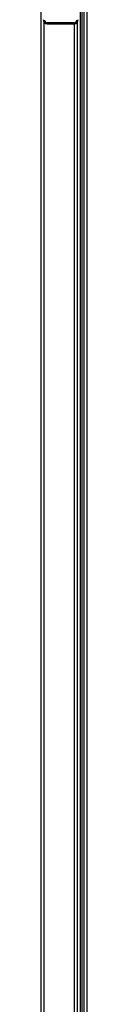
# Model space of a CAD drawing. Units: millimetres. Extents: x -1519 to 14905, y -9154 to 1689.
# Drawn here: x 346 to 369, y -6865 to -6389 of the extents above; entities that cross this region are included whole.
import ezdxf

# ---------------------------------------------------------------- set-up
doc = ezdxf.new("R2010")
doc.units = ezdxf.units.MM

msp = doc.modelspace()

# ---------------------------------------------------------------- linework, layer by layer
at = {"color": 7, "linetype": 'Continuous', "lineweight": 25}
for p, q in [((346.34, -6340.6), (346.34, -7219)), ((365.54, -7070.6), (365.54, -6360.6)), ((366.34, -7070.6), (366.34, -6360.6)), ((367.32, -7070.6), (367.32, -6360.6)), ((349.44, -6390.6), (349.44, -6390.1)), ((362.44, -6390.1), (349.44, -6390.1)), ((349.44, -6390.6), (362.44, -6390.6)), ((362.44, -6390.1), (362.44, -6390.6)), ((364.04, -7041.4), (364.04, -6389.8))]:
    msp.add_line(p, q, dxfattribs=at)
at = {"color": 8, "linetype": 'Continuous', "lineweight": 25}
for p, q in [((368.76, -7070.6), (368.76, -6360.6)), ((347.94, -7041.28), (347.94, -6389.93)), ((362.44, -6390.6), (362.44, -7040.6))]:
    msp.add_line(p, q, dxfattribs=at)
at = {"color": 7, "linetype": 'Continuous', "lineweight": 25}
for centre, radius, start, end in [((349.44, -6388.6), 2, 180, 270), ((349.44, -6388.6), 1.5, 180, 270), ((362.44, -6388.6), 1.5, 270, 0), ((362.44, -6388.6), 2, 270, 0)]:
    msp.add_arc(centre, radius, start, end, dxfattribs=at)

doc.saveas('drawing.dxf')
